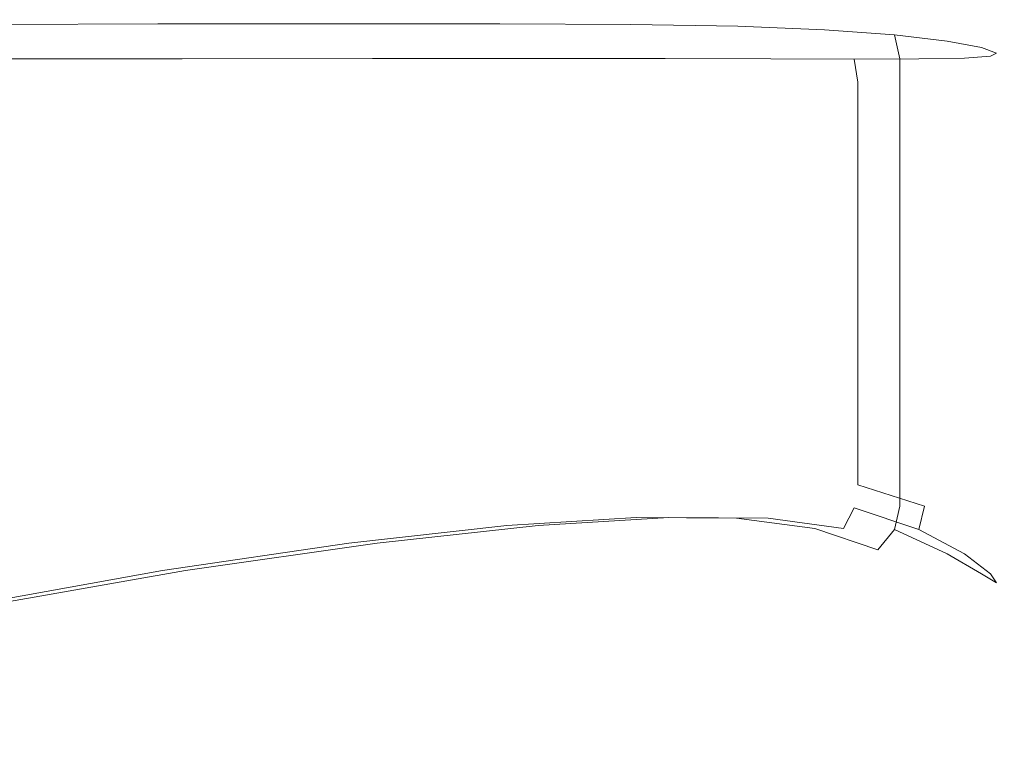
# Model space of a CAD drawing. Extents: x -105 to 105, y -257 to 0.
# Drawn here: x 58 to 92, y -63 to -38 of the extents above; entities that cross this region are included whole.
import ezdxf

# ---------------------------------------------------------------- set-up
doc = ezdxf.new("R2010")
doc.units = 0
doc.header["$LTSCALE"] = 500
doc.header["$MEASUREMENT"] = 0
doc.layers.add('VASTO_CHROM', color=7, linetype='Continuous')

msp = doc.modelspace()

# ---------------------------------------------------------------- linework, layer by layer
at = {"layer": 'VASTO_CHROM', "lineweight": 0}
for points, invisible_edges in [([(55.702, -37.692, 16.037), (62.711, -37.665, 15.544), (62.877, -37.109, 14.833), (55.816, -37.128, 15.282)], 15), ([(62.711, -37.665, 15.544), (69.148, -37.661, 15.165), (69.356, -37.109, 14.487), (62.877, -37.109, 14.833)], 15), ([(74.612, -37.658, 14.937), (74.854, -37.109, 14.279), (69.356, -37.109, 14.487), (69.148, -37.661, 15.165)], 15), ([(79.171, -37.679, 14.614), (79.354, -37.142, 13.984), (74.854, -37.109, 14.279), (74.612, -37.658, 14.937)], 15), ([(79.171, -37.679, 14.614), (82.891, -37.746, 13.95), (82.845, -37.24, 13.377), (79.354, -37.142, 13.984)], 15), ([(82.891, -37.746, 13.95), (85.904, -37.866, 12.699), (85.568, -37.373, 12.243), (82.845, -37.24, 13.377)], 15), ([(86.348, -37.266, 4.531), (88.994, -37.5, 4.531), (89.503, -37.695, 0.859), (86.842, -37.461, 0.859)], 15), ([(89.439, -37.679, 7.788), (87.935, -37.305, 7.746), (86.48, -37.188, 10.202), (87.766, -37.513, 10.369)], 15), ([(89.439, -37.679, 7.788), (90.582, -37.891, 4.531), (88.994, -37.5, 4.531), (87.935, -37.305, 7.746)], 15), ([(55.702, -37.692, 16.037), (55.671, -38.599, 16.289), (62.656, -38.552, 15.781), (62.711, -37.665, 15.544)], 7), ([(56.871, -37.656, -11.146), (64.351, -37.656, -10.657), (63.933, -37.891, -13.219), (56.575, -37.891, -13.718)], 15), ([(57.188, -37.52, -7.808), (64.796, -37.52, -7.346), (64.351, -37.656, -10.657), (56.871, -37.656, -11.146)], 15), ([(57.188, -37.52, -7.808), (57.426, -37.423, -3.967), (65.132, -37.422, -3.561), (64.796, -37.52, -7.346)], 15), ([(62.711, -37.665, 15.544), (62.656, -38.552, 15.781), (69.078, -38.534, 15.391), (69.148, -37.661, 15.165)], 7), ([(64.351, -37.656, -10.657), (71.195, -37.656, -10.29), (70.664, -37.891, -12.84), (63.933, -37.891, -13.219)], 15), ([(64.796, -37.52, -7.346), (71.762, -37.52, -7.003), (71.195, -37.656, -10.29), (64.351, -37.656, -10.657)], 15), ([(64.796, -37.52, -7.346), (65.132, -37.422, -3.561), (72.191, -37.422, -3.265), (71.762, -37.52, -7.003)], 15), ([(74.612, -37.658, 14.937), (69.148, -37.661, 15.165), (69.078, -38.534, 15.391), (74.531, -38.523, 15.156)], 14), ([(76.948, -37.656, -10.069), (76.326, -37.891, -12.613), (70.664, -37.891, -12.84), (71.195, -37.656, -10.29)], 15), ([(77.615, -37.52, -6.797), (76.948, -37.656, -10.069), (71.195, -37.656, -10.29), (71.762, -37.52, -7.003)], 15), ([(77.615, -37.52, -6.797), (71.762, -37.52, -7.003), (72.191, -37.422, -3.265), (78.12, -37.422, -3.087)], 15), ([(79.171, -37.679, 14.614), (74.612, -37.658, 14.937), (74.531, -38.523, 15.156), (79.109, -38.536, 14.824)], 14), ([(81.56, -37.691, -9.86), (80.843, -37.918, -12.319), (76.326, -37.891, -12.613), (76.948, -37.656, -10.069)], 15), ([(82.354, -37.558, -6.67), (81.56, -37.691, -9.86), (76.948, -37.656, -10.069), (77.615, -37.52, -6.797)], 15), ([(82.354, -37.558, -6.67), (77.615, -37.52, -6.797), (78.12, -37.422, -3.087), (82.937, -37.461, -2.998)], 15), ([(79.171, -37.679, 14.614), (79.109, -38.536, 14.824), (82.906, -38.589, 14.141), (82.891, -37.746, 13.95)], 7), ([(82.354, -37.558, -6.67), (85.98, -37.671, -6.561), (84.978, -37.795, -9.527), (81.56, -37.691, -9.86)], 15), ([(82.354, -37.558, -6.67), (82.937, -37.461, -2.998), (86.66, -37.578, -2.969), (85.98, -37.671, -6.561)], 15), ([(82.937, -37.461, -2.998), (83.099, -37.344, 0.838), (86.842, -37.461, 0.859), (86.66, -37.578, -2.969)], 15), ([(85.98, -37.671, -6.561), (88.529, -37.899, -6.512), (87.294, -38.001, -9.329), (84.978, -37.795, -9.527)], 15), ([(88.34, -38.044, 10.62), (87.766, -37.513, 10.369), (85.568, -37.373, 12.243), (85.904, -37.866, 12.699)], 7), ([(85.98, -37.671, -6.561), (86.66, -37.578, -2.969), (89.307, -37.812, -2.969), (88.529, -37.899, -6.512)], 15), ([(86.66, -37.578, -2.969), (86.842, -37.461, 0.859), (89.503, -37.695, 0.859), (89.307, -37.812, -2.969)], 15), ([(90.173, -38.258, 7.85), (89.439, -37.679, 7.788), (87.766, -37.513, 10.369), (88.34, -38.044, 10.62)], 7), ([(90.582, -37.891, 4.531), (91.1, -38.086, 0.859), (89.503, -37.695, 0.859), (88.994, -37.5, 4.531)], 15), ([(90.173, -38.258, 7.85), (91.376, -38.483, 4.531), (90.582, -37.891, 4.531), (89.439, -37.679, 7.788)], 15), ([(56.397, -38.281, -15.26), (56.575, -37.891, -13.718), (63.933, -37.891, -13.219), (63.683, -38.281, -14.756)], 15), ([(63.683, -38.281, -14.756), (63.933, -37.891, -13.219), (70.664, -37.891, -12.84), (70.345, -38.281, -14.37)], 15), ([(75.952, -38.281, -14.139), (70.345, -38.281, -14.37), (70.664, -37.891, -12.84), (76.326, -37.891, -12.613)], 15), ([(80.49, -38.296, -13.797), (75.952, -38.281, -14.139), (76.326, -37.891, -12.613), (80.843, -37.918, -12.319)], 15), ([(80.49, -38.296, -13.797), (80.843, -37.918, -12.319), (84.139, -38.001, -11.742), (83.947, -38.342, -13.082)], 15), ([(81.56, -37.691, -9.86), (84.978, -37.795, -9.527), (84.139, -38.001, -11.742), (80.843, -37.918, -12.319)], 15), ([(82.891, -37.746, 13.95), (82.906, -38.589, 14.141), (86.016, -38.699, 12.852), (85.904, -37.866, 12.699)], 7), ([(83.947, -38.342, -13.082), (84.139, -38.001, -11.742), (86.053, -38.113, -11.013), (86.567, -38.372, -11.742)], 15), ([(84.978, -37.795, -9.527), (87.294, -38.001, -9.329), (86.053, -38.113, -11.013), (84.139, -38.001, -11.742)], 15), ([(88.34, -38.044, 10.62), (85.904, -37.866, 12.699), (86.016, -38.699, 12.852), (88.531, -38.882, 10.703)], 15), ([(88.595, -38.342, -9.527), (86.567, -38.372, -11.742), (86.053, -38.113, -11.013), (87.294, -38.001, -9.329)], 15), ([(90.037, -38.277, -6.561), (88.595, -38.342, -9.527), (87.294, -38.001, -9.329), (88.529, -37.899, -6.512)], 15), ([(90.037, -38.277, -6.561), (88.529, -37.899, -6.512), (89.307, -37.812, -2.969), (90.895, -38.203, -2.969)], 15), ([(90.895, -38.203, -2.969), (89.307, -37.812, -2.969), (89.503, -37.695, 0.859), (91.1, -38.086, 0.859)], 15), ([(91.376, -38.483, 4.531), (91.898, -38.675, 0.859), (91.1, -38.086, 0.859), (90.582, -37.891, 4.531)], 15), ([(56.308, -38.882, -16.032), (56.397, -38.281, -15.26), (63.683, -38.281, -14.756), (63.557, -38.876, -15.525)], 7), ([(63.557, -38.876, -15.525), (63.683, -38.281, -14.756), (70.345, -38.281, -14.37), (70.186, -38.872, -15.136)], 7), ([(75.765, -38.869, -14.902), (70.186, -38.872, -15.136), (70.345, -38.281, -14.37), (75.952, -38.281, -14.139)], 14), ([(80.363, -38.871, -14.538), (75.765, -38.869, -14.902), (75.952, -38.281, -14.139), (80.49, -38.296, -13.797)], 14), ([(80.363, -38.871, -14.538), (80.49, -38.296, -13.797), (83.947, -38.342, -13.082), (84.045, -38.882, -13.759)], 7), ([(84.045, -38.882, -13.759), (83.947, -38.342, -13.082), (86.567, -38.372, -11.742), (86.944, -38.89, -12.281)], 7), ([(89.192, -38.882, -9.823), (86.944, -38.89, -12.281), (86.567, -38.372, -11.742), (88.595, -38.342, -9.527)], 15), ([(90.173, -38.258, 7.85), (88.34, -38.044, 10.62), (88.531, -38.882, 10.703), (90.418, -39.102, 7.871)], 13), ([(90.777, -38.852, -6.635), (89.192, -38.882, -9.823), (88.595, -38.342, -9.527), (90.037, -38.277, -6.561)], 15), ([(90.777, -38.852, -6.635), (90.037, -38.277, -6.561), (90.895, -38.203, -2.969), (91.688, -38.79, -2.969)], 7), ([(90.173, -38.258, 7.85), (90.418, -39.102, 7.871), (91.641, -39.321, 4.531), (91.376, -38.483, 4.531)], 7), ([(91.688, -38.79, -2.969), (90.895, -38.203, -2.969), (91.1, -38.086, 0.859), (91.898, -38.675, 0.859)], 7), ([(55.671, -38.599, 16.289), (55.683, -39.907, 16.289), (62.656, -39.818, 15.781), (62.656, -38.552, 15.781)], 15), ([(62.656, -38.552, 15.781), (62.656, -39.818, 15.781), (69.078, -39.772, 15.391), (69.078, -38.534, 15.391)], 15), ([(74.531, -38.523, 15.156), (69.078, -38.534, 15.391), (69.078, -39.772, 15.391), (74.531, -39.745, 15.156)], 15), ([(79.109, -38.536, 14.824), (74.531, -38.523, 15.156), (74.531, -39.745, 15.156), (79.109, -39.748, 14.824)], 15), ([(79.109, -38.536, 14.824), (79.109, -39.748, 14.824), (82.906, -39.792, 14.141), (82.906, -38.589, 14.141)], 15), ([(82.906, -38.589, 14.141), (82.906, -39.792, 14.141), (86.016, -39.891, 12.852), (86.016, -38.699, 12.852)], 15), ([(88.531, -38.882, 10.703), (86.016, -38.699, 12.852), (86.016, -39.891, 12.852), (88.531, -40.056, 10.703)], 15), ([(91.376, -38.483, 4.531), (91.641, -39.321, 4.531), (92.164, -39.504, 0.859), (91.898, -38.675, 0.859)], 7), ([(91.688, -38.79, -2.969), (91.898, -38.675, 0.859), (92.164, -39.504, 0.859), (91.953, -39.614, -2.969)], 15), ([(56.308, -38.882, -16.032), (63.557, -38.876, -15.525), (63.516, -39.724, -15.781), (56.278, -39.748, -16.289)], 15), ([(63.557, -38.876, -15.525), (70.186, -38.872, -15.136), (70.133, -39.706, -15.391), (63.516, -39.724, -15.781)], 15), ([(75.765, -38.869, -14.902), (75.703, -39.695, -15.156), (70.133, -39.706, -15.391), (70.186, -38.872, -15.136)], 15), ([(80.363, -38.871, -14.538), (80.32, -39.689, -14.785), (75.703, -39.695, -15.156), (75.765, -38.869, -14.902)], 15), ([(80.363, -38.871, -14.538), (84.045, -38.882, -13.759), (84.078, -39.688, -13.984), (80.32, -39.689, -14.785)], 15), ([(84.045, -38.882, -13.759), (86.944, -38.89, -12.281), (87.07, -39.688, -12.461), (84.078, -39.688, -13.984)], 15), ([(89.192, -38.882, -9.823), (89.391, -39.688, -9.922), (87.07, -39.688, -12.461), (86.944, -38.89, -12.281)], 3), ([(90.418, -39.102, 7.871), (88.531, -38.882, 10.703), (88.531, -40.056, 10.703), (90.418, -40.254, 7.871)], 13), ([(90.777, -38.852, -6.635), (91.023, -39.669, -6.66), (89.391, -39.688, -9.922), (89.192, -38.882, -9.823)], 7), ([(90.777, -38.852, -6.635), (91.688, -38.79, -2.969), (91.953, -39.614, -2.969), (91.023, -39.669, -6.66)], 15), ([(90.418, -39.102, 7.871), (90.418, -40.254, 7.871), (91.641, -40.452, 4.531), (91.641, -39.321, 4.531)], 15), ([(91.641, -39.321, 4.531), (91.641, -40.452, 4.531), (92.164, -40.616, 0.859), (92.164, -39.504, 0.859)], 15), ([(56.278, -39.748, -16.289), (63.516, -39.724, -15.781), (63.516, -40.873, -15.781), (56.278, -40.932, -16.289)], 15), ([(63.516, -39.724, -15.781), (70.133, -39.706, -15.391), (70.133, -40.827, -15.391), (63.516, -40.873, -15.781)], 15), ([(75.703, -39.695, -15.156), (75.703, -40.8, -15.156), (70.133, -40.827, -15.391), (70.133, -39.706, -15.391)], 15), ([(80.32, -39.689, -14.785), (80.32, -40.786, -14.785), (75.703, -40.8, -15.156), (75.703, -39.695, -15.156)], 15), ([(80.32, -39.689, -14.785), (84.078, -39.688, -13.984), (84.078, -40.781, -13.984), (80.32, -40.786, -14.785)], 15), ([(84.078, -39.688, -13.984), (87.07, -39.688, -12.461), (87.07, -40.781, -12.461), (84.078, -40.781, -13.984)], 15), ([(89.391, -39.688, -9.922), (89.391, -40.781, -9.922), (87.07, -40.781, -12.461), (87.07, -39.688, -12.461)], 11), ([(91.023, -39.669, -6.66), (91.023, -40.765, -6.66), (89.391, -40.781, -9.922), (89.391, -39.688, -9.922)], 15), ([(91.023, -39.669, -6.66), (91.953, -39.614, -2.969), (91.953, -40.715, -2.969), (91.023, -40.765, -6.66)], 15), ([(91.953, -39.614, -2.969), (92.164, -39.504, 0.859), (92.164, -40.616, 0.859), (91.953, -40.715, -2.969)], 15), ([(55.702, -41.669, 16.289), (62.656, -41.511, 15.781), (62.656, -39.818, 15.781), (55.683, -39.907, 16.289)], 15), ([(62.656, -41.511, 15.781), (69.078, -41.42, 15.391), (69.078, -39.772, 15.391), (62.656, -39.818, 15.781)], 15), ([(74.531, -41.365, 15.156), (74.531, -39.745, 15.156), (69.078, -39.772, 15.391), (69.078, -41.42, 15.391)], 15), ([(79.109, -41.351, 14.824), (79.109, -39.748, 14.824), (74.531, -39.745, 15.156), (74.531, -41.365, 15.156)], 15), ([(79.109, -41.351, 14.824), (82.906, -41.382, 14.141), (82.906, -39.792, 14.141), (79.109, -39.748, 14.824)], 15), ([(82.906, -41.382, 14.141), (86.016, -41.462, 12.852), (86.016, -39.891, 12.852), (82.906, -39.792, 14.141)], 15), ([(88.531, -41.597, 10.703), (88.531, -40.056, 10.703), (86.016, -39.891, 12.852), (86.016, -41.462, 12.852)], 15), ([(90.418, -41.758, 7.871), (90.418, -40.254, 7.871), (88.531, -40.056, 10.703), (88.531, -41.597, 10.703)], 11), ([(90.418, -41.758, 7.871), (91.641, -41.919, 4.531), (91.641, -40.452, 4.531), (90.418, -40.254, 7.871)], 15), ([(91.023, -42.174, -6.66), (91.023, -40.765, -6.66), (91.953, -40.715, -2.969), (91.953, -42.134, -2.969)], 15), ([(91.641, -41.919, 4.531), (92.164, -42.053, 0.859), (92.164, -40.616, 0.859), (91.641, -40.452, 4.531)], 15), ([(91.953, -42.134, -2.969), (91.953, -40.715, -2.969), (92.164, -40.616, 0.859), (92.164, -42.053, 0.859)], 15), ([(56.278, -42.488, -16.289), (56.278, -40.932, -16.289), (63.516, -40.873, -15.781), (63.516, -42.371, -15.781)], 15), ([(63.516, -42.371, -15.781), (63.516, -40.873, -15.781), (70.133, -40.827, -15.391), (70.133, -42.279, -15.391)], 15), ([(75.703, -42.224, -15.156), (70.133, -42.279, -15.391), (70.133, -40.827, -15.391), (75.703, -40.8, -15.156)], 15), ([(80.32, -42.197, -14.785), (75.703, -42.224, -15.156), (75.703, -40.8, -15.156), (80.32, -40.786, -14.785)], 15), ([(80.32, -42.197, -14.785), (80.32, -40.786, -14.785), (84.078, -40.781, -13.984), (84.078, -42.188, -13.984)], 15), ([(84.078, -42.188, -13.984), (84.078, -40.781, -13.984), (87.07, -40.781, -12.461), (87.07, -42.188, -12.461)], 11), ([(89.391, -42.188, -9.922), (87.07, -42.188, -12.461), (87.07, -40.781, -12.461), (89.391, -40.781, -9.922)], 15), ([(91.023, -42.174, -6.66), (89.391, -42.188, -9.922), (89.391, -40.781, -9.922), (91.023, -40.765, -6.66)], 15), ([(62.656, -43.478, 15.781), (69.078, -43.321, 15.391), (69.078, -41.42, 15.391), (62.656, -41.511, 15.781)], 15), ([(74.531, -43.227, 15.156), (74.531, -41.365, 15.156), (69.078, -41.42, 15.391), (69.078, -43.321, 15.391)], 15), ([(79.109, -43.191, 14.824), (79.109, -41.351, 14.824), (74.531, -41.365, 15.156), (74.531, -43.227, 15.156)], 15), ([(79.109, -43.191, 14.824), (82.906, -43.208, 14.141), (82.906, -41.382, 14.141), (79.109, -41.351, 14.824)], 15), ([(82.906, -43.208, 14.141), (86.016, -43.274, 12.852), (86.016, -41.462, 12.852), (82.906, -41.382, 14.141)], 15), ([(55.725, -43.73, 16.289), (62.656, -43.478, 15.781), (62.656, -41.511, 15.781), (55.702, -41.669, 16.289)], 15), ([(88.531, -43.384, 10.703), (88.531, -41.597, 10.703), (86.016, -41.462, 12.852), (86.016, -43.274, 12.852)], 15), ([(90.418, -43.514, 7.871), (90.418, -41.758, 7.871), (88.531, -41.597, 10.703), (88.531, -43.384, 10.703)], 11), ([(90.418, -43.514, 7.871), (91.641, -43.643, 4.531), (91.641, -41.919, 4.531), (90.418, -41.758, 7.871)], 15), ([(91.641, -43.643, 4.531), (92.164, -43.745, 0.859), (92.164, -42.053, 0.859), (91.641, -41.919, 4.531)], 15), ([(91.953, -43.799, -2.969), (91.953, -42.134, -2.969), (92.164, -42.053, 0.859), (92.164, -43.745, 0.859)], 15), ([(56.278, -44.307, -16.289), (56.278, -42.488, -16.289), (63.516, -42.371, -15.781), (63.516, -44.103, -15.781)], 15), ([(63.516, -44.103, -15.781), (63.516, -42.371, -15.781), (70.133, -42.279, -15.391), (70.133, -43.946, -15.391)], 15), ([(75.703, -43.852, -15.156), (70.133, -43.946, -15.391), (70.133, -42.279, -15.391), (75.703, -42.224, -15.156)], 15), ([(80.32, -43.806, -14.785), (75.703, -43.852, -15.156), (75.703, -42.224, -15.156), (80.32, -42.197, -14.785)], 15), ([(80.32, -43.806, -14.785), (80.32, -42.197, -14.785), (84.078, -42.188, -13.984), (84.078, -43.794, -13.984)], 15), ([(84.078, -43.794, -13.984), (84.078, -42.188, -13.984), (87.07, -42.188, -12.461), (87.07, -43.801, -12.461)], 11), ([(89.391, -43.813, -9.922), (87.07, -43.801, -12.461), (87.07, -42.188, -12.461), (89.391, -42.188, -9.922)], 15), ([(91.023, -43.817, -6.66), (89.391, -43.813, -9.922), (89.391, -42.188, -9.922), (91.023, -42.174, -6.66)], 15), ([(91.023, -43.817, -6.66), (91.023, -42.174, -6.66), (91.953, -42.134, -2.969), (91.953, -43.799, -2.969)], 15), ([(55.725, -43.73, 16.289), (55.753, -45.931, 16.287), (62.656, -45.566, 15.781), (62.656, -43.478, 15.781)], 15), ([(62.656, -43.478, 15.781), (62.656, -45.566, 15.781), (69.078, -45.322, 15.391), (69.078, -43.321, 15.391)], 15), ([(74.531, -43.227, 15.156), (69.078, -43.321, 15.391), (69.078, -45.322, 15.391), (74.531, -45.176, 15.156)], 15), ([(79.109, -43.191, 14.824), (74.531, -43.227, 15.156), (74.531, -45.176, 15.156), (79.109, -45.114, 14.824)], 15), ([(79.109, -43.191, 14.824), (79.109, -45.114, 14.824), (82.906, -45.122, 14.141), (82.906, -43.208, 14.141)], 15), ([(82.906, -43.208, 14.141), (82.906, -45.122, 14.141), (86.016, -45.188, 12.852), (86.016, -43.274, 12.852)], 15), ([(88.531, -43.384, 10.703), (86.016, -43.274, 12.852), (86.016, -45.188, 12.852), (88.531, -45.298, 10.703)], 15), ([(90.418, -43.514, 7.871), (88.531, -43.384, 10.703), (88.531, -45.298, 10.703), (90.418, -45.425, 7.871)], 13), ([(80.32, -43.806, -14.785), (80.32, -45.498, -14.785), (75.703, -45.566, -15.156), (75.703, -43.852, -15.156)], 15), ([(80.32, -43.806, -14.785), (84.078, -43.794, -13.984), (84.078, -45.488, -13.984), (80.32, -45.498, -14.785)], 15), ([(84.078, -43.794, -13.984), (87.07, -43.801, -12.461), (87.07, -45.518, -12.461), (84.078, -45.488, -13.984)], 13), ([(89.391, -43.813, -9.922), (89.391, -45.566, -9.922), (87.07, -45.518, -12.461), (87.07, -43.801, -12.461)], 15), ([(91.023, -43.817, -6.66), (91.023, -45.614, -6.66), (89.391, -45.566, -9.922), (89.391, -43.813, -9.922)], 15), ([(90.418, -43.514, 7.871), (90.418, -45.425, 7.871), (91.641, -45.542, 4.531), (91.641, -43.643, 4.531)], 15), ([(91.023, -43.817, -6.66), (91.953, -43.799, -2.969), (91.953, -45.64, -2.969), (91.023, -45.614, -6.66)], 15), ([(91.641, -43.643, 4.531), (91.641, -45.542, 4.531), (92.164, -45.623, 0.859), (92.164, -43.745, 0.859)], 15), ([(91.953, -43.799, -2.969), (92.164, -43.745, 0.859), (92.164, -45.623, 0.859), (91.953, -45.64, -2.969)], 15), ([(56.278, -44.307, -16.289), (63.516, -44.103, -15.781), (63.516, -45.957, -15.781), (56.278, -46.275, -16.289)], 15), ([(63.516, -44.103, -15.781), (70.133, -43.946, -15.391), (70.133, -45.713, -15.391), (63.516, -45.957, -15.781)], 15), ([(75.703, -43.852, -15.156), (75.703, -45.566, -15.156), (70.133, -45.713, -15.391), (70.133, -43.946, -15.391)], 15), ([(74.531, -45.176, 15.156), (69.078, -45.322, 15.391), (69.078, -47.268, 15.391), (74.531, -47.056, 15.156)], 15), ([(79.109, -45.114, 14.824), (74.531, -45.176, 15.156), (74.531, -47.056, 15.156), (79.109, -46.965, 14.824)], 15), ([(79.109, -45.114, 14.824), (79.109, -46.965, 14.824), (82.906, -46.975, 14.141), (82.906, -45.122, 14.141)], 15), ([(82.906, -45.122, 14.141), (82.906, -46.975, 14.141), (86.016, -47.067, 12.852), (86.016, -45.188, 12.852)], 15), ([(88.531, -45.298, 10.703), (86.016, -45.188, 12.852), (86.016, -47.067, 12.852), (88.531, -47.219, 10.703)], 15), ([(62.656, -45.566, 15.781), (62.656, -47.622, 15.781), (69.078, -47.268, 15.391), (69.078, -45.322, 15.391)], 15), ([(80.32, -45.498, -14.785), (80.32, -47.157, -14.785), (75.703, -47.251, -15.156), (75.703, -45.566, -15.156)], 15), ([(80.32, -45.498, -14.785), (84.078, -45.488, -13.984), (84.078, -47.158, -13.984), (80.32, -47.157, -14.785)], 15), ([(84.078, -45.488, -13.984), (87.07, -45.518, -12.461), (87.07, -47.231, -12.461), (84.078, -47.158, -13.984)], 13), ([(89.391, -45.566, -9.922), (89.391, -47.354, -9.922), (87.07, -47.231, -12.461), (87.07, -45.518, -12.461)], 15), ([(90.418, -45.425, 7.871), (88.531, -45.298, 10.703), (88.531, -47.219, 10.703), (90.418, -47.39, 7.871)], 13), ([(90.418, -45.425, 7.871), (90.418, -47.39, 7.871), (91.641, -47.537, 4.531), (91.641, -45.542, 4.531)], 15), ([(91.641, -45.542, 4.531), (91.641, -47.537, 4.531), (92.164, -47.616, 0.859), (92.164, -45.623, 0.859)], 15), ([(55.753, -45.931, 16.287), (55.784, -48.117, 16.285), (62.656, -47.622, 15.781), (62.656, -45.566, 15.781)], 15), ([(63.516, -45.957, -15.781), (70.133, -45.713, -15.391), (70.133, -47.463, -15.391), (63.516, -47.817, -15.781)], 15), ([(75.703, -45.566, -15.156), (75.703, -47.251, -15.156), (70.133, -47.463, -15.391), (70.133, -45.713, -15.391)], 15), ([(91.023, -45.614, -6.66), (91.023, -47.485, -6.66), (89.391, -47.354, -9.922), (89.391, -45.566, -9.922)], 15), ([(91.023, -45.614, -6.66), (91.953, -45.64, -2.969), (91.953, -47.585, -2.969), (91.023, -47.485, -6.66)], 15), ([(91.953, -45.64, -2.969), (92.164, -45.623, 0.859), (92.164, -47.616, 0.859), (91.953, -47.585, -2.969)], 15), ([(56.278, -46.275, -16.289), (63.516, -45.957, -15.781), (63.516, -47.817, -15.781), (56.278, -48.282, -16.289)], 15), ([(62.656, -49.492, 15.781), (69.078, -49.004, 15.391), (69.078, -47.268, 15.391), (62.656, -47.622, 15.781)], 15), ([(74.531, -48.711, 15.156), (74.531, -47.056, 15.156), (69.078, -47.268, 15.391), (69.078, -49.004, 15.391)], 15), ([(75.703, -48.789, -15.156), (70.133, -49.082, -15.391), (70.133, -47.463, -15.391), (75.703, -47.251, -15.156)], 15), ([(79.109, -48.59, 14.824), (79.109, -46.965, 14.824), (74.531, -47.056, 15.156), (74.531, -48.711, 15.156)], 15), ([(80.32, -48.667, -14.785), (75.703, -48.789, -15.156), (75.703, -47.251, -15.156), (80.32, -47.157, -14.785)], 15), ([(79.109, -48.59, 14.824), (82.906, -48.618, 14.141), (82.906, -46.975, 14.141), (79.109, -46.965, 14.824)], 15), ([(80.32, -48.667, -14.785), (80.32, -47.157, -14.785), (84.078, -47.158, -13.984), (84.078, -48.691, -13.984)], 15), ([(82.906, -48.618, 14.141), (86.016, -48.772, 12.852), (86.016, -47.067, 12.852), (82.906, -46.975, 14.141)], 15), ([(84.078, -48.691, -13.984), (84.078, -47.158, -13.984), (87.07, -47.231, -12.461), (87.07, -48.838, -12.461)], 11), ([(88.531, -49.028, 10.703), (88.531, -47.219, 10.703), (86.016, -47.067, 12.852), (86.016, -48.772, 12.852)], 15), ([(89.391, -49.082, -9.922), (87.07, -48.838, -12.461), (87.07, -47.231, -12.461), (89.391, -47.354, -9.922)], 15), ([(90.418, -49.312, 7.871), (90.418, -47.39, 7.871), (88.531, -47.219, 10.703), (88.531, -49.028, 10.703)], 11), ([(63.516, -49.57, -15.781), (63.516, -47.817, -15.781), (70.133, -47.463, -15.391), (70.133, -49.082, -15.391)], 15), ([(91.023, -49.349, -6.66), (89.391, -49.082, -9.922), (89.391, -47.354, -9.922), (91.023, -47.485, -6.66)], 15), ([(90.418, -49.312, 7.871), (91.641, -49.546, 4.531), (91.641, -47.537, 4.531), (90.418, -47.39, 7.871)], 15), ([(91.023, -49.349, -6.66), (91.023, -47.485, -6.66), (91.953, -47.585, -2.969), (91.953, -49.565, -2.969)], 15), ([(91.641, -49.546, 4.531), (92.164, -49.656, 0.859), (92.164, -47.616, 0.859), (91.641, -47.537, 4.531)], 15), ([(91.953, -49.565, -2.969), (91.953, -47.585, -2.969), (92.164, -47.616, 0.859), (92.164, -49.656, 0.859)], 15), ([(55.817, -50.13, 16.281), (62.656, -49.492, 15.781), (62.656, -47.622, 15.781), (55.784, -48.117, 16.285)], 15), ([(56.278, -50.217, -16.289), (56.278, -48.282, -16.289), (63.516, -47.817, -15.781), (63.516, -49.57, -15.781)], 15), ([(79.109, -50.005, 14.824), (79.109, -48.59, 14.824), (74.531, -48.711, 15.156), (74.531, -50.154, 15.156)], 15), ([(79.109, -50.005, 14.824), (82.906, -50.06, 14.141), (82.906, -48.618, 14.141), (79.109, -48.59, 14.824)], 15), ([(82.906, -50.06, 14.141), (86.016, -50.296, 12.852), (86.016, -48.772, 12.852), (82.906, -48.618, 14.141)], 15), ([(74.531, -50.154, 15.156), (74.531, -48.711, 15.156), (69.078, -49.004, 15.391), (69.078, -50.533, 15.391)], 15), ([(75.703, -50.174, -15.156), (70.133, -50.552, -15.391), (70.133, -49.082, -15.391), (75.703, -48.789, -15.156)], 15), ([(80.32, -50.024, -14.785), (75.703, -50.174, -15.156), (75.703, -48.789, -15.156), (80.32, -48.667, -14.785)], 15), ([(80.32, -50.024, -14.785), (80.32, -48.667, -14.785), (84.078, -48.691, -13.984), (84.078, -50.078, -13.984)], 15), ([(84.078, -50.078, -13.984), (84.078, -48.691, -13.984), (87.07, -48.838, -12.461), (87.07, -50.313, -12.461)], 11), ([(88.531, -50.69, 10.703), (88.531, -49.028, 10.703), (86.016, -48.772, 12.852), (86.016, -50.296, 12.852)], 15), ([(89.391, -50.703, -9.922), (87.07, -50.313, -12.461), (87.07, -48.838, -12.461), (89.391, -49.082, -9.922)], 15), ([(62.656, -51.163, 15.781), (69.078, -50.533, 15.391), (69.078, -49.004, 15.391), (62.656, -49.492, 15.781)], 15), ([(63.516, -51.182, -15.781), (63.516, -49.57, -15.781), (70.133, -49.082, -15.391), (70.133, -50.552, -15.391)], 15), ([(90.418, -51.123, 7.871), (90.418, -49.312, 7.871), (88.531, -49.028, 10.703), (88.531, -50.69, 10.703)], 11), ([(91.023, -51.133, -6.66), (89.391, -50.703, -9.922), (89.391, -49.082, -9.922), (91.023, -49.349, -6.66)], 15), ([(90.418, -51.123, 7.871), (91.641, -51.478, 4.531), (91.641, -49.546, 4.531), (90.418, -49.312, 7.871)], 15), ([(55.834, -51.949, 16.278), (62.656, -51.163, 15.781), (62.656, -49.492, 15.781), (55.817, -50.13, 16.281)], 15), ([(56.278, -52.023, -16.289), (56.278, -50.217, -16.289), (63.516, -49.57, -15.781), (63.516, -51.182, -15.781)], 15), ([(91.023, -51.133, -6.66), (91.023, -49.349, -6.66), (91.953, -49.565, -2.969), (91.953, -51.483, -2.969)], 15), ([(91.641, -51.478, 4.531), (92.164, -51.638, 0.859), (92.164, -49.656, 0.859), (91.641, -49.546, 4.531)], 15), ([(91.953, -51.483, -2.969), (91.953, -49.565, -2.969), (92.164, -49.656, 0.859), (92.164, -51.638, 0.859)], 15), ([(79.109, -50.005, 14.824), (74.531, -50.154, 15.156), (74.531, -51.399, 15.156), (79.109, -51.224, 14.824)], 15), ([(79.109, -50.005, 14.824), (79.109, -51.224, 14.824), (82.906, -51.309, 14.141), (82.906, -50.06, 14.141)], 15), ([(74.531, -50.154, 15.156), (69.078, -50.533, 15.391), (69.078, -51.857, 15.391), (74.531, -51.399, 15.156)], 15), ([(75.703, -50.174, -15.156), (75.703, -51.399, -15.156), (70.133, -51.857, -15.391), (70.133, -50.552, -15.391)], 15), ([(80.32, -50.024, -14.785), (80.32, -51.224, -14.785), (75.703, -51.399, -15.156), (75.703, -50.174, -15.156)], 15), ([(80.32, -50.024, -14.785), (84.078, -50.078, -13.984), (84.078, -51.309, -13.984), (80.32, -51.224, -14.785)], 15), ([(82.906, -50.06, 14.141), (82.906, -51.309, 14.141), (86.016, -51.631, 12.852), (86.016, -50.296, 12.852)], 15), ([(84.078, -50.078, -13.984), (87.07, -50.313, -12.461), (87.07, -51.631, -12.461), (84.078, -51.309, -13.984)], 13), ([(88.531, -50.69, 10.703), (86.016, -50.296, 12.852), (86.016, -51.631, 12.852), (88.531, -52.168, 10.703)], 15), ([(89.391, -50.703, -9.922), (89.391, -52.168, -9.922), (87.07, -51.631, -12.461), (87.07, -50.313, -12.461)], 15), ([(62.656, -51.163, 15.781), (62.656, -52.62, 15.781), (69.078, -51.857, 15.391), (69.078, -50.533, 15.391)], 15), ([(63.516, -51.182, -15.781), (70.133, -50.552, -15.391), (70.133, -51.857, -15.391), (63.516, -52.62, -15.781)], 15), ([(90.418, -51.123, 7.871), (88.531, -50.69, 10.703), (88.531, -52.168, 10.703), (90.418, -52.759, 7.871)], 13), ([(91.023, -51.133, -6.66), (91.023, -52.759, -6.66), (89.391, -52.168, -9.922), (89.391, -50.703, -9.922)], 15), ([(55.834, -51.949, 16.278), (55.816, -53.554, 16.281), (62.656, -52.62, 15.781), (62.656, -51.163, 15.781)], 15), ([(56.278, -52.023, -16.289), (63.516, -51.182, -15.781), (63.516, -52.62, -15.781), (56.278, -53.643, -16.289)], 15), ([(79.109, -51.224, 14.824), (74.531, -51.399, 15.156), (74.531, -52.457, 15.156), (79.109, -52.262, 14.824)], 15), ([(80.32, -51.224, -14.785), (80.32, -52.262, -14.785), (75.703, -52.457, -15.156), (75.703, -51.399, -15.156)], 15), ([(79.109, -51.224, 14.824), (79.109, -52.262, 14.824), (82.906, -52.373, 14.141), (82.906, -51.309, 14.141)], 15), ([(80.32, -51.224, -14.785), (84.078, -51.309, -13.984), (84.078, -52.373, -13.984), (80.32, -52.262, -14.785)], 15), ([(82.906, -51.309, 14.141), (82.906, -52.373, 14.141), (86.016, -52.769, 12.852), (86.016, -51.631, 12.852)], 15), ([(84.078, -51.309, -13.984), (87.07, -51.631, -12.461), (87.07, -52.769, -12.461), (84.078, -52.373, -13.984)], 13), ([(90.418, -51.123, 7.871), (90.418, -52.759, 7.871), (91.641, -53.242, 4.531), (91.641, -51.478, 4.531)], 15), ([(91.023, -51.133, -6.66), (91.953, -51.483, -2.969), (91.953, -53.242, -2.969), (91.023, -52.759, -6.66)], 15), ([(74.531, -51.399, 15.156), (69.078, -51.857, 15.391), (69.078, -52.979, 15.391), (74.531, -52.457, 15.156)], 15), ([(75.703, -51.399, -15.156), (75.703, -52.457, -15.156), (70.133, -52.979, -15.391), (70.133, -51.857, -15.391)], 15), ([(88.531, -52.168, 10.703), (86.016, -51.631, 12.852), (86.016, -52.769, 12.852), (88.531, -53.428, 10.703)], 15), ([(89.391, -52.168, -9.922), (89.391, -53.428, -9.922), (87.07, -52.769, -12.461), (87.07, -51.631, -12.461)], 15), ([(91.641, -51.478, 4.531), (91.641, -53.242, 4.531), (92.164, -53.457, 0.859), (92.164, -51.638, 0.859)], 15), ([(91.953, -51.483, -2.969), (92.164, -51.638, 0.859), (92.164, -53.457, 0.859), (91.953, -53.242, -2.969)], 15), ([(62.656, -52.62, 15.781), (62.656, -53.849, 15.781), (69.078, -52.979, 15.391), (69.078, -51.857, 15.391)], 15), ([(63.516, -52.62, -15.781), (70.133, -51.857, -15.391), (70.133, -52.979, -15.391), (63.516, -53.849, -15.781)], 15), ([(79.109, -53.135, 14.824), (79.109, -52.262, 14.824), (74.531, -52.457, 15.156), (74.531, -53.342, 15.156)], 15), ([(80.32, -53.135, -14.785), (75.703, -53.342, -15.156), (75.703, -52.457, -15.156), (80.32, -52.262, -14.785)], 15), ([(79.109, -53.135, 14.824), (82.906, -53.262, 14.141), (82.906, -52.373, 14.141), (79.109, -52.262, 14.824)], 15), ([(80.32, -53.135, -14.785), (80.32, -52.262, -14.785), (84.078, -52.373, -13.984), (84.078, -53.262, -13.984)], 15), ([(82.906, -53.262, 14.141), (86.016, -53.701, 12.852), (86.016, -52.769, 12.852), (82.906, -52.373, 14.141)], 15), ([(84.078, -53.262, -13.984), (84.078, -52.373, -13.984), (87.07, -52.769, -12.461), (87.07, -53.701, -12.461)], 11), ([(90.418, -52.759, 7.871), (88.531, -52.168, 10.703), (88.531, -53.428, 10.703), (90.418, -54.153, 7.871)], 13), ([(91.023, -52.759, -6.66), (91.023, -54.153, -6.66), (89.391, -53.428, -9.922), (89.391, -52.168, -9.922)], 15), ([(55.816, -53.554, 16.281), (55.781, -54.917, 16.285), (62.656, -53.849, 15.781), (62.656, -52.62, 15.781)], 15), ([(56.278, -53.643, -16.289), (63.516, -52.62, -15.781), (63.516, -53.849, -15.781), (56.278, -55.019, -16.289)], 15), ([(74.531, -53.342, 15.156), (74.531, -52.457, 15.156), (69.078, -52.979, 15.391), (69.078, -53.903, 15.391)], 15), ([(75.703, -53.342, -15.156), (70.133, -53.903, -15.391), (70.133, -52.979, -15.391), (75.703, -52.457, -15.156)], 15), ([(62.656, -54.836, 15.781), (69.078, -53.903, 15.391), (69.078, -52.979, 15.391), (62.656, -53.849, 15.781)], 15), ([(63.516, -54.836, -15.781), (63.516, -53.849, -15.781), (70.133, -52.979, -15.391), (70.133, -53.903, -15.391)], 15), ([(88.531, -54.434, 10.703), (88.531, -53.428, 10.703), (86.016, -52.769, 12.852), (86.016, -53.701, 12.852)], 15), ([(89.391, -54.434, -9.922), (87.07, -53.701, -12.461), (87.07, -52.769, -12.461), (89.391, -53.428, -9.922)], 15), ([(90.418, -52.759, 7.871), (90.418, -54.153, 7.871), (91.641, -54.746, 4.531), (91.641, -53.242, 4.531)], 15), ([(91.023, -52.759, -6.66), (91.953, -53.242, -2.969), (91.953, -54.746, -2.969), (91.023, -54.153, -6.66)], 15), ([(74.612, -54.185, 14.937), (74.531, -53.342, 15.156), (69.078, -53.903, 15.391), (69.148, -54.77, 15.165)], 15), ([(75.765, -54.185, -14.902), (70.186, -54.77, -15.136), (70.133, -53.903, -15.391), (75.703, -53.342, -15.156)], 15), ([(79.171, -53.956, 14.614), (79.109, -53.135, 14.824), (74.531, -53.342, 15.156), (74.612, -54.185, 14.937)], 15), ([(80.363, -53.956, -14.538), (75.765, -54.185, -14.902), (75.703, -53.342, -15.156), (80.32, -53.135, -14.785)], 15), ([(79.171, -53.956, 14.614), (82.891, -54.062, 13.95), (82.906, -53.262, 14.141), (79.109, -53.135, 14.824)], 15), ([(80.363, -53.956, -14.538), (80.32, -53.135, -14.785), (84.078, -53.262, -13.984), (84.045, -54.062, -13.759)], 15), ([(82.891, -54.062, 13.95), (85.904, -54.496, 12.699), (86.016, -53.701, 12.852), (82.906, -53.262, 14.141)], 15), ([(84.045, -54.062, -13.759), (84.078, -53.262, -13.984), (87.07, -53.701, -12.461), (86.944, -54.496, -12.281)], 15), ([(90.418, -55.239, 7.871), (90.418, -54.153, 7.871), (88.531, -53.428, 10.703), (88.531, -54.434, 10.703)], 11), ([(91.023, -55.239, -6.66), (89.391, -54.434, -9.922), (89.391, -53.428, -9.922), (91.023, -54.153, -6.66)], 15), ([(91.641, -53.242, 4.531), (91.641, -54.746, 4.531), (92.164, -55.01, 0.859), (92.164, -53.457, 0.859)], 15), ([(91.953, -53.242, -2.969), (92.164, -53.457, 0.859), (92.164, -55.01, 0.859), (91.953, -54.746, -2.969)], 15), ([(88.34, -55.253, 10.62), (88.531, -54.434, 10.703), (86.016, -53.701, 12.852), (85.904, -54.496, 12.699)], 15), ([(89.192, -55.253, -9.823), (86.944, -54.496, -12.281), (87.07, -53.701, -12.461), (89.391, -54.434, -9.922)], 11), ([(55.748, -56.01, 16.287), (62.656, -54.836, 15.781), (62.656, -53.849, 15.781), (55.781, -54.917, 16.285)], 15), ([(56.278, -56.094, -16.289), (56.278, -55.019, -16.289), (63.516, -53.849, -15.781), (63.516, -54.836, -15.781)], 15), ([(62.711, -55.731, 15.544), (69.148, -54.77, 15.165), (69.078, -53.903, 15.391), (62.656, -54.836, 15.781)], 15), ([(63.557, -55.731, -15.525), (63.516, -54.836, -15.781), (70.133, -53.903, -15.391), (70.186, -54.77, -15.136)], 15), ([(79.171, -53.956, 14.614), (74.612, -54.185, 14.937), (74.853, -55.117, 14.279), (79.354, -54.838, 13.984)], 11), ([(80.363, -53.956, -14.538), (80.49, -54.838, -13.797), (75.952, -55.117, -14.139), (75.765, -54.185, -14.902)], 13), ([(79.171, -53.956, 14.614), (79.354, -54.838, 13.984), (82.845, -54.861, 13.377), (82.891, -54.062, 13.95)], 13), ([(80.363, -53.956, -14.538), (84.045, -54.062, -13.759), (83.947, -54.861, -13.082), (80.49, -54.838, -13.797)], 11), ([(82.891, -54.062, 13.95), (82.845, -54.861, 13.377), (85.568, -55.221, 12.243), (85.904, -54.496, 12.699)], 13), ([(84.045, -54.062, -13.759), (86.944, -54.496, -12.281), (86.567, -55.221, -11.742), (83.947, -54.861, -13.082)], 9), ([(74.612, -54.185, 14.937), (69.148, -54.77, 15.165), (69.356, -55.723, 14.487), (74.853, -55.117, 14.279)], 11), ([(75.765, -54.185, -14.902), (75.952, -55.117, -14.139), (70.345, -55.723, -14.37), (70.186, -54.77, -15.136)], 13), ([(90.173, -56.099, 7.85), (90.418, -55.239, 7.871), (88.531, -54.434, 10.703), (88.34, -55.253, 10.62)], 3), ([(90.777, -56.099, -6.635), (89.192, -55.253, -9.823), (89.391, -54.434, -9.922), (91.023, -55.239, -6.66)], 13), ([(90.418, -55.239, 7.871), (91.641, -55.898, 4.531), (91.641, -54.746, 4.531), (90.418, -54.153, 7.871)], 15), ([(91.023, -55.239, -6.66), (91.023, -54.153, -6.66), (91.953, -54.746, -2.969), (91.953, -55.898, -2.969)], 15), ([(62.711, -55.731, 15.544), (62.877, -56.68, 14.833), (69.356, -55.723, 14.487), (69.148, -54.77, 15.165)], 13), ([(63.557, -55.731, -15.525), (70.186, -54.77, -15.136), (70.345, -55.723, -14.37), (63.683, -56.68, -14.756)], 11), ([(88.34, -55.253, 10.62), (85.904, -54.496, 12.699), (85.568, -55.221, 12.243), (87.766, -55.955, 10.369)], 11), ([(89.192, -55.253, -9.823), (88.595, -55.955, -9.527), (86.567, -55.221, -11.742), (86.944, -54.496, -12.281)], 7), ([(91.641, -55.898, 4.531), (92.164, -56.191, 0.859), (92.164, -55.01, 0.859), (91.641, -54.746, 4.531)], 15), ([(91.953, -55.898, -2.969), (91.953, -54.746, -2.969), (92.164, -55.01, 0.859), (92.164, -56.191, 0.859)], 15), ([(55.757, -56.973, 16.037), (62.711, -55.731, 15.544), (62.656, -54.836, 15.781), (55.748, -56.01, 16.287)], 15), ([(56.308, -57.021, -16.032), (56.278, -56.094, -16.289), (63.516, -54.836, -15.781), (63.557, -55.731, -15.525)], 15), ([(74.853, -55.117, 14.279), (69.356, -55.723, 14.487), (69.774, -56.904, 13.132), (75.337, -56.27, 12.964)], 15), ([(75.952, -55.117, -14.139), (76.326, -56.27, -12.613), (70.664, -56.904, -12.84), (70.345, -55.723, -14.37)], 15), ([(79.354, -54.838, 13.984), (74.853, -55.117, 14.279), (75.337, -56.27, 12.964), (79.818, -55.9, 12.727)], 15), ([(80.49, -54.838, -13.797), (80.843, -55.9, -12.319), (76.326, -56.27, -12.613), (75.952, -55.117, -14.139)], 15), ([(79.354, -54.838, 13.984), (79.818, -55.9, 12.727), (83.14, -55.768, 12.243), (82.845, -54.861, 13.377)], 15), ([(80.49, -54.838, -13.797), (83.947, -54.861, -13.082), (84.139, -55.768, -11.742), (80.843, -55.9, -12.319)], 15), ([(82.845, -54.861, 13.377), (83.14, -55.768, 12.243), (85.11, -55.81, 11.626), (85.568, -55.221, 12.243)], 15), ([(83.947, -54.861, -13.082), (86.567, -55.221, -11.742), (86.053, -55.81, -11.013), (84.139, -55.768, -11.742)], 15), ([(87.766, -55.955, 10.369), (85.568, -55.221, 12.243), (85.11, -55.81, 11.626), (86.48, -56.51, 10.202)], 15), ([(88.595, -55.955, -9.527), (87.294, -56.51, -9.329), (86.053, -55.81, -11.013), (86.567, -55.221, -11.742)], 15), ([(90.173, -56.099, 7.85), (88.34, -55.253, 10.62), (87.766, -55.955, 10.369), (89.439, -56.811, 7.788)], 13), ([(90.777, -56.099, -6.635), (90.037, -56.811, -6.561), (88.595, -55.955, -9.527), (89.192, -55.253, -9.823)], 7), ([(90.173, -56.099, 7.85), (91.376, -56.797, 4.531), (91.641, -55.898, 4.531), (90.418, -55.239, 7.871)], 15), ([(90.777, -56.099, -6.635), (91.023, -55.239, -6.66), (91.953, -55.898, -2.969), (91.688, -56.797, -2.969)], 7), ([(55.757, -56.973, 16.037), (55.85, -57.945, 15.282), (62.877, -56.68, 14.833), (62.711, -55.731, 15.544)], 13), ([(56.308, -57.021, -16.032), (63.557, -55.731, -15.525), (63.683, -56.68, -14.756), (56.397, -57.952, -15.26)], 11), ([(62.877, -56.68, 14.833), (63.208, -57.832, 13.412), (69.774, -56.904, 13.132), (69.356, -55.723, 14.487)], 15), ([(63.683, -56.68, -14.756), (70.345, -55.723, -14.37), (70.664, -56.904, -12.84), (63.933, -57.832, -13.219)], 15), ([(80.721, -57.26, 10.637), (84.149, -56.892, 10.369), (83.14, -55.768, 12.243), (79.818, -55.9, 12.727)], 15), ([(81.56, -57.26, -9.86), (80.843, -55.9, -12.319), (84.139, -55.768, -11.742), (84.978, -56.892, -9.527)], 15), ([(84.149, -56.892, 10.369), (86.48, -56.51, 10.202), (85.11, -55.81, 11.626), (83.14, -55.768, 12.243)], 15), ([(84.978, -56.892, -9.527), (84.139, -55.768, -11.742), (86.053, -55.81, -11.013), (87.294, -56.51, -9.329)], 15), ([(80.721, -57.26, 10.637), (79.818, -55.9, 12.727), (75.337, -56.27, 12.964), (76.143, -57.773, 10.771)], 15), ([(81.56, -57.26, -9.86), (76.948, -57.773, -10.069), (76.326, -56.27, -12.613), (80.843, -55.9, -12.319)], 15), ([(89.439, -56.811, 7.788), (87.766, -55.955, 10.369), (86.48, -56.51, 10.202), (87.935, -57.433, 7.746)], 15), ([(90.037, -56.811, -6.561), (88.529, -57.433, -6.512), (87.294, -56.51, -9.329), (88.595, -55.955, -9.527)], 15), ([(90.173, -56.099, 7.85), (89.439, -56.811, 7.788), (90.582, -57.539, 4.531), (91.376, -56.797, 4.531)], 7), ([(90.777, -56.099, -6.635), (91.688, -56.797, -2.969), (90.895, -57.539, -2.969), (90.037, -56.811, -6.561)], 15), ([(91.376, -56.797, 4.531), (91.898, -57.109, 0.859), (92.164, -56.191, 0.859), (91.641, -55.898, 4.531)], 15), ([(91.688, -56.797, -2.969), (91.953, -55.898, -2.969), (92.164, -56.191, 0.859), (91.898, -57.109, 0.859)], 7), ([(76.143, -57.773, 10.771), (75.337, -56.27, 12.964), (69.774, -56.904, 13.132), (70.47, -58.457, 10.873)], 15), ([(76.948, -57.773, -10.069), (71.195, -58.457, -10.29), (70.664, -56.904, -12.84), (76.326, -56.27, -12.613)], 15), ([(85.382, -58.022, 7.788), (87.935, -57.433, 7.746), (86.48, -56.51, 10.202), (84.149, -56.892, 10.369)], 15), ([(85.98, -58.022, -6.561), (84.978, -56.892, -9.527), (87.294, -56.51, -9.329), (88.529, -57.433, -6.512)], 15), ([(55.85, -57.945, 15.282), (56.067, -59.064, 13.77), (63.208, -57.832, 13.412), (62.877, -56.68, 14.833)], 15), ([(56.397, -57.952, -15.26), (63.683, -56.68, -14.756), (63.933, -57.832, -13.219), (56.575, -59.039, -13.718)], 15), ([(89.439, -56.811, 7.788), (87.935, -57.433, 7.746), (88.994, -58.223, 4.531), (90.582, -57.539, 4.531)], 15), ([(90.037, -56.811, -6.561), (90.895, -57.539, -2.969), (89.307, -58.223, -2.969), (88.529, -57.433, -6.512)], 15), ([(91.376, -56.797, 4.531), (90.582, -57.539, 4.531), (91.1, -57.871, 0.859), (91.898, -57.109, 0.859)], 7), ([(91.688, -56.797, -2.969), (91.898, -57.109, 0.859), (91.1, -57.871, 0.859), (90.895, -57.539, -2.969)], 15), ([(63.76, -59.336, 11.042), (70.47, -58.457, 10.873), (69.774, -56.904, 13.132), (63.208, -57.832, 13.412)], 15), ([(64.351, -59.336, -10.657), (63.933, -57.832, -13.219), (70.664, -56.904, -12.84), (71.195, -58.457, -10.29)], 15), ([(81.76, -58.624, 7.854), (85.382, -58.022, 7.788), (84.149, -56.892, 10.369), (80.721, -57.26, 10.637)], 15), ([(82.354, -58.624, -6.67), (81.56, -57.26, -9.86), (84.978, -56.892, -9.527), (85.98, -58.022, -6.561)], 15), ([(81.76, -58.624, 7.854), (80.721, -57.26, 10.637), (76.143, -57.773, 10.771), (77.047, -59.287, 7.885)], 15), ([(82.354, -58.624, -6.67), (77.615, -59.287, -6.797), (76.948, -57.773, -10.069), (81.56, -57.26, -9.86)], 15), ([(85.382, -58.022, 7.788), (86.348, -58.945, 4.531), (88.994, -58.223, 4.531), (87.935, -57.433, 7.746)], 15), ([(85.98, -58.022, -6.561), (88.529, -57.433, -6.512), (89.307, -58.223, -2.969), (86.66, -58.945, -2.969)], 15), ([(90.582, -57.539, 4.531), (88.994, -58.223, 4.531), (89.503, -58.584, 0.859), (91.1, -57.871, 0.859)], 15), ([(90.895, -57.539, -2.969), (91.1, -57.871, 0.859), (89.503, -58.584, 0.859), (89.307, -58.223, -2.969)], 15), ([(56.449, -60.47, 11.251), (63.76, -59.336, 11.042), (63.208, -57.832, 13.412), (56.067, -59.064, 13.77)], 15), ([(56.871, -60.433, -11.146), (56.575, -59.039, -13.718), (63.933, -57.832, -13.219), (64.351, -59.336, -10.657)], 15), ([(77.047, -59.287, 7.885), (76.143, -57.773, 10.771), (70.47, -58.457, 10.873), (71.252, -60.024, 7.907)], 15), ([(77.615, -59.287, -6.797), (71.762, -60.024, -7.003), (71.195, -58.457, -10.29), (76.948, -57.773, -10.069)], 15), ([(81.76, -58.624, 7.854), (82.63, -59.697, 4.521), (86.348, -58.945, 4.531), (85.382, -58.022, 7.788)], 15), ([(82.354, -58.624, -6.67), (85.98, -58.022, -6.561), (86.66, -58.945, -2.969), (82.937, -59.697, -2.998)], 15), ([(86.348, -58.945, 4.531), (86.842, -59.355, 0.859), (89.503, -58.584, 0.859), (88.994, -58.223, 4.531)], 15), ([(86.66, -58.945, -2.969), (89.307, -58.223, -2.969), (89.503, -58.584, 0.859), (86.842, -59.355, 0.859)], 15), ([(64.38, -60.85, 7.942), (71.252, -60.024, 7.907), (70.47, -58.457, 10.873), (63.76, -59.336, 11.042)], 15), ([(64.796, -60.85, -7.346), (64.351, -59.336, -10.657), (71.195, -58.457, -10.29), (71.762, -60.024, -7.003)], 15), ([(81.76, -58.624, 7.854), (77.047, -59.287, 7.885), (77.827, -60.469, 4.491), (82.63, -59.697, 4.521)], 15), ([(82.354, -58.624, -6.67), (82.937, -59.697, -2.998), (78.12, -60.469, -3.087), (77.615, -59.287, -6.797)], 15), ([(82.63, -59.697, 4.521), (83.099, -60.161, 0.838), (86.842, -59.355, 0.859), (86.348, -58.945, 4.531)], 15), ([(82.937, -59.697, -2.998), (86.66, -58.945, -2.969), (86.842, -59.355, 0.859), (83.099, -60.161, 0.838)], 15), ([(56.887, -61.86, 7.972), (64.38, -60.85, 7.942), (63.76, -59.336, 11.042), (56.449, -60.47, 11.251)], 15), ([(57.188, -61.827, -7.808), (56.871, -60.433, -11.146), (64.351, -59.336, -10.657), (64.796, -60.85, -7.346)], 15), ([(77.047, -59.287, 7.885), (71.252, -60.024, 7.907), (71.927, -61.25, 4.431), (77.827, -60.469, 4.491)], 15), ([(77.615, -59.287, -6.797), (78.12, -60.469, -3.087), (72.191, -61.25, -3.265), (71.762, -60.024, -7.003)], 15), ([(82.63, -59.697, 4.521), (77.827, -60.469, 4.491), (78.259, -60.977, 0.772), (83.099, -60.161, 0.838)], 15), ([(82.937, -59.697, -2.998), (83.099, -60.161, 0.838), (78.259, -60.977, 0.772), (78.12, -60.469, -3.087)], 15), ([(64.38, -60.85, 7.942), (64.917, -62.031, 4.33), (71.927, -61.25, 4.431), (71.252, -60.024, 7.907)], 15), ([(64.796, -60.85, -7.346), (71.762, -60.024, -7.003), (72.191, -61.25, -3.265), (65.132, -62.031, -3.561)], 15), ([(77.827, -60.469, 4.491), (71.927, -61.25, 4.431), (72.304, -61.777, 0.641), (78.259, -60.977, 0.772)], 15), ([(78.12, -60.469, -3.087), (78.259, -60.977, 0.772), (72.304, -61.777, 0.641), (72.191, -61.25, -3.265)], 15), ([(56.887, -61.86, 7.972), (57.269, -62.933, 4.178), (64.917, -62.031, 4.33), (64.38, -60.85, 7.942)], 15), ([(57.188, -61.827, -7.808), (64.796, -60.85, -7.346), (65.132, -62.031, -3.561), (57.426, -62.913, -3.967)], 15), ([(64.917, -62.031, 4.33), (65.218, -62.539, 0.423), (72.304, -61.777, 0.641), (71.927, -61.25, 4.431)], 15), ([(65.132, -62.031, -3.561), (72.191, -61.25, -3.265), (72.304, -61.777, 0.641), (65.218, -62.539, 0.423)], 15), ([(57.269, -62.933, 4.178), (57.486, -63.384, 0.116), (65.218, -62.539, 0.423), (64.917, -62.031, 4.33)], 15), ([(57.426, -62.913, -3.967), (65.132, -62.031, -3.561), (65.218, -62.539, 0.423), (57.486, -63.384, 0.116)], 15)]:
    msp.add_3dface(points, dxfattribs=dict(at, invisible_edges=invisible_edges))

doc.saveas('drawing.dxf')
